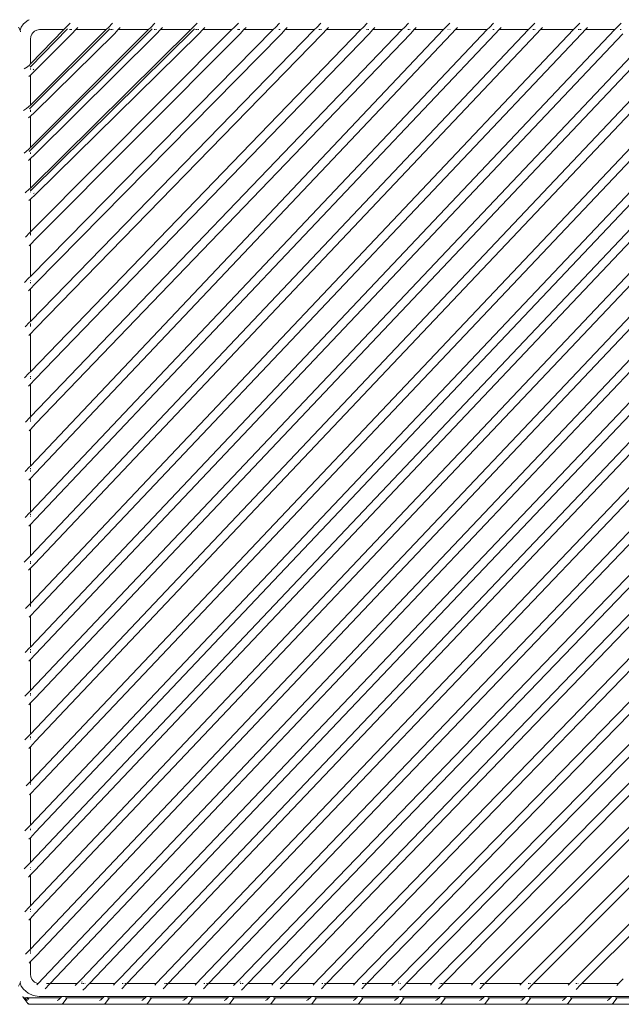
# Model space of a CAD drawing. Units: inches. Extents: x 0 to 11.2, y 0 to 10.8.
# Drawn here: x 3.8 to 4.9, y 7.2 to 9 of the extents above; entities that cross this region are included whole.
import ezdxf

# ---------------------------------------------------------------- set-up
doc = ezdxf.new("R2010")
doc.units = ezdxf.units.IN
doc.header["$LTSCALE"] = 0.03937
doc.header["$MEASUREMENT"] = 0
doc.layers.get('0').update_dxf_attribs({"lineweight": 0})

msp = doc.modelspace()

# ---------------------------------------------------------------- linework, layer by layer
for p, q in [((3.7855, 8.9829), (3.7935, 8.9899)), ((3.7954, 8.9908), (3.7935, 8.9899)), ((3.7788, 8.9713), (3.7763, 8.977)), ((3.7788, 8.9713), (3.7812, 8.977)), ((3.7812, 8.977), (3.7855, 8.9829)), ((3.797, 8.75), (4.0215, 8.9737)), ((3.7973, 8.8282), (3.9438, 8.9737)), ((3.937, 8.9725), (3.7979, 8.834)), ((4.0146, 8.9725), (3.7979, 8.7561)), ((4.0922, 8.9725), (3.7979, 8.6816)), ((4.168, 8.9725), (3.7979, 8.6008)), ((4.2437, 8.9725), (3.7979, 8.5193)), ((4.3195, 8.9725), (3.7979, 8.4364)), ((5.2455, 8.9725), (3.7979, 7.4426)), ((5.3212, 8.9725), (3.7979, 7.3628)), ((5.3969, 8.9725), (3.7979, 7.2833)), ((4.4048, 8.9725), (3.7979, 8.344)), ((4.4806, 8.9725), (3.7979, 8.2612)), ((4.5563, 8.9725), (3.7979, 8.1708)), ((4.9465, 8.9725), (3.7979, 7.7586)), ((5.0222, 8.9725), (3.7979, 7.6783)), ((5.1806, 8.9725), (3.7979, 7.5111)), ((4.6367, 8.9725), (3.7979, 8.0863)), ((4.7124, 8.9725), (3.7979, 8.0061)), ((4.795, 8.9725), (3.7979, 7.9186)), ((4.8708, 8.9725), (3.7979, 7.8383)), ((3.8591, 8.9725), (3.7979, 8.9094)), ((5.1048, 8.9725), (3.7984, 7.5922)), ((3.7987, 8.9049), (3.8658, 8.9737)), ((3.799, 8.6775), (4.0991, 8.9737)), ((3.8055, 8.9699), (3.8095, 8.9718)), ((3.8095, 8.9718), (3.8143, 8.9725)), ((3.8591, 8.9725), (3.8143, 8.9725)), ((5.4726, 8.9725), (3.8221, 7.2306)), ((3.8631, 8.9766), (3.8591, 8.9725)), ((3.8708, 8.9847), (3.8631, 8.9766)), ((3.8707, 8.9725), (3.8695, 8.9725)), ((3.8738, 8.9725), (3.8717, 8.9725)), ((3.8811, 8.9725), (3.8741, 8.9651)), ((3.8848, 8.9764), (3.8811, 8.9725)), ((3.937, 8.9725), (3.8811, 8.9725)), ((3.9411, 8.9766), (3.937, 8.9725)), ((3.9488, 8.9847), (3.9411, 8.9766)), ((3.9475, 8.9725), (3.945, 8.9725)), ((3.9497, 8.9725), (3.9487, 8.9725)), ((3.9591, 8.9725), (3.9521, 8.9651)), ((3.9628, 8.9764), (3.9591, 8.9725)), ((4.0146, 8.9725), (3.9591, 8.9725)), ((4.0187, 8.9766), (4.0146, 8.9725)), ((4.0264, 8.9847), (4.0187, 8.9766)), ((4.0273, 8.9725), (4.0251, 8.9725)), ((4.0294, 8.9725), (4.029, 8.9725)), ((4.0367, 8.9725), (4.0297, 8.9651)), ((4.0404, 8.9764), (4.0367, 8.9725)), ((4.0922, 8.9725), (4.0367, 8.9725)), ((4.0963, 8.9766), (4.0922, 8.9725)), ((4.1041, 8.9847), (4.0963, 8.9766)), ((4.1039, 8.9725), (4.1009, 8.9725)), ((4.107, 8.9725), (4.105, 8.9725)), ((4.1143, 8.9725), (4.1073, 8.9651)), ((4.1181, 8.9764), (4.1143, 8.9725)), ((4.168, 8.9725), (4.1143, 8.9725)), ((4.172, 8.9766), (4.168, 8.9725)), ((4.1798, 8.9847), (4.172, 8.9766)), ((4.1797, 8.9725), (4.1784, 8.9725)), ((4.1827, 8.9725), (4.1807, 8.9725)), ((4.19, 8.9725), (4.183, 8.9651)), ((4.1938, 8.9764), (4.19, 8.9725)), ((4.19, 8.9725), (4.2437, 8.9725)), ((4.2478, 8.9766), (4.2437, 8.9725)), ((4.2555, 8.9847), (4.2478, 8.9766)), ((4.2541, 8.9725), (4.2564, 8.9725)), ((4.2657, 8.9725), (4.2587, 8.9651)), ((4.2695, 8.9764), (4.2657, 8.9725)), ((4.2657, 8.9725), (4.3195, 8.9725)), ((4.3235, 8.9766), (4.3195, 8.9725)), ((4.3312, 8.9847), (4.3235, 8.9766)), ((4.3274, 8.9725), (4.3298, 8.9725)), ((4.3311, 8.9725), (4.3321, 8.9725)), ((4.3415, 8.9725), (4.3344, 8.9651)), ((4.3452, 8.9764), (4.3415, 8.9725)), ((4.3415, 8.9725), (4.4048, 8.9725)), ((4.4088, 8.9766), (4.4048, 8.9725)), ((4.4165, 8.9847), (4.4088, 8.9766)), ((4.4152, 8.9725), (4.4164, 8.9725)), ((4.4174, 8.9725), (4.4195, 8.9725)), ((4.4268, 8.9725), (4.4197, 8.9651)), ((4.4305, 8.9764), (4.4268, 8.9725)), ((4.4268, 8.9725), (4.4806, 8.9725)), ((4.4845, 8.9766), (4.4806, 8.9725)), ((4.4922, 8.9847), (4.4845, 8.9766)), ((4.4909, 8.9725), (4.4931, 8.9725)), ((4.4948, 8.9725), (4.4952, 8.9725)), ((4.5025, 8.9725), (4.4955, 8.9651)), ((4.501, 8.9725), (4.5025, 8.9725)), ((4.5062, 8.9764), (4.5025, 8.9725)), ((4.5025, 8.9725), (4.5563, 8.9725)), ((4.5602, 8.9766), (4.5563, 8.9725)), ((4.568, 8.9847), (4.5602, 8.9766)), ((4.5641, 8.9725), (4.5648, 8.9725)), ((4.5678, 8.9725), (4.5688, 8.9725)), ((4.5782, 8.9725), (4.5712, 8.9651)), ((4.582, 8.9764), (4.5782, 8.9725)), ((4.5782, 8.9725), (4.6367, 8.9725)), ((4.6406, 8.9766), (4.6367, 8.9725)), ((4.6483, 8.9847), (4.6406, 8.9766)), ((4.6469, 8.9725), (4.6492, 8.9725)), ((4.6585, 8.9725), (4.6515, 8.9651)), ((4.6623, 8.9764), (4.6585, 8.9725)), ((4.6585, 8.9725), (4.7124, 8.9725)), ((4.7163, 8.9766), (4.7124, 8.9725)), ((4.724, 8.9847), (4.7163, 8.9766)), ((4.7202, 8.9725), (4.7226, 8.9725)), ((4.7239, 8.9725), (4.7249, 8.9725)), ((4.7343, 8.9725), (4.7272, 8.9651)), ((4.738, 8.9764), (4.7343, 8.9725)), ((4.7343, 8.9725), (4.795, 8.9725)), ((4.7989, 8.9766), (4.795, 8.9725)), ((4.8067, 8.9847), (4.7989, 8.9766)), ((4.8035, 8.9725), (4.8053, 8.9725)), ((4.8065, 8.9725), (4.8092, 8.9725)), ((4.8169, 8.9725), (4.8099, 8.9651)), ((4.8207, 8.9764), (4.8169, 8.9725)), ((4.8169, 8.9725), (4.8708, 8.9725)), ((4.8746, 8.9766), (4.8708, 8.9725)), ((4.8824, 8.9847), (4.8746, 8.9766)), ((4.881, 8.9725), (4.8823, 8.9725)), ((3.7799, 8.9687), (3.7788, 8.9713)), ((3.7979, 8.9552), (3.7985, 8.9602)), ((3.7979, 8.9094), (3.7979, 8.9552)), ((3.7985, 8.9602), (3.8003, 8.9645)), ((3.8003, 8.9645), (3.8021, 8.9669)), ((3.8055, 8.9699), (3.8021, 8.9669)), ((3.8052, 8.7424), (4.0297, 8.9651)), ((3.8052, 7.9908), (4.7272, 8.9651)), ((3.8053, 7.4274), (5.2603, 8.9651)), ((3.8055, 8.8206), (3.9521, 8.9651)), ((3.806, 8.505), (4.2587, 8.9651)), ((3.8061, 8.3297), (4.4197, 8.9651)), ((3.8063, 7.3487), (5.336, 8.9651)), ((3.8064, 7.7447), (4.9613, 8.9651)), ((3.8067, 7.6646), (5.037, 8.9651)), ((3.8069, 7.4976), (5.1954, 8.9651)), ((3.8069, 8.8973), (3.8741, 8.9651)), ((3.8072, 8.6699), (4.1073, 8.9651)), ((3.8073, 7.8252), (4.8856, 8.9651)), ((3.8074, 8.4235), (4.3344, 8.9651)), ((3.8074, 8.1578), (4.5712, 8.9651)), ((3.8074, 8.0733), (4.6515, 8.9651)), ((3.8078, 8.2487), (4.4955, 8.9651)), ((3.8079, 8.5885), (4.183, 8.9651)), ((3.8082, 7.2713), (5.4118, 8.9651)), ((3.8082, 7.9064), (4.8099, 8.9651)), ((3.8094, 7.5807), (5.1197, 8.9651)), ((3.8339, 7.22), (5.4875, 8.9651)), ((5.5419, 8.9657), (3.8911, 7.2279)), ((3.9062, 7.22), (5.554, 8.9554)), ((3.7924, 8.9041), (3.7862, 8.9003)), ((3.7924, 8.9041), (3.796, 8.9074)), ((3.7979, 8.9094), (3.796, 8.9074)), ((3.7975, 8.9037), (3.7979, 8.9041)), ((3.7979, 8.9041), (3.7979, 8.9057)), ((3.7979, 8.9041), (3.7987, 8.9049)), ((3.7979, 8.9034), (3.7979, 8.9035)), ((3.7979, 8.8994), (3.7979, 8.9013)), ((3.8042, 8.8998), (3.8029, 8.8987)), ((3.795, 8.8863), (3.7979, 8.8889)), ((3.7979, 8.8889), (3.8069, 8.8973)), ((3.7979, 8.834), (3.7979, 8.8889)), ((5.5457, 8.8974), (3.9631, 7.2305)), ((3.975, 7.22), (5.554, 8.8831)), ((3.791, 8.8274), (3.7851, 8.8238)), ((3.791, 8.8274), (3.7945, 8.8307)), ((3.7979, 8.834), (3.7945, 8.8307)), ((3.796, 8.827), (3.7973, 8.8282)), ((3.7979, 8.8136), (3.7944, 8.8103)), ((3.7979, 8.8233), (3.7979, 8.8254)), ((3.7979, 8.8214), (3.7979, 8.8226)), ((3.7979, 8.8136), (3.8055, 8.8206)), ((3.7979, 8.7561), (3.7979, 8.8136)), ((5.554, 8.8208), (4.0288, 7.22)), ((4.0507, 7.22), (5.554, 8.7978)), ((3.7979, 8.7561), (3.7943, 8.7525)), ((3.7865, 8.7453), (3.7943, 8.7525)), ((3.7958, 8.7489), (3.797, 8.75)), ((3.7979, 8.747), (3.7979, 8.7477)), ((3.7979, 8.7442), (3.7979, 8.7459)), ((3.7979, 8.7356), (3.8052, 8.7424)), ((3.7979, 8.7356), (3.7943, 8.7323)), ((3.7979, 8.6816), (3.7979, 8.7356)), ((5.548, 8.7301), (4.1128, 7.2306)), ((4.1247, 7.22), (5.554, 8.7133)), ((3.7882, 8.6725), (3.7963, 8.68)), ((3.7979, 8.6816), (3.7963, 8.68)), ((3.7978, 8.6763), (3.7979, 8.6786)), ((3.799, 8.6775), (3.7978, 8.6763)), ((3.7979, 8.6742), (3.7979, 8.6746)), ((3.7979, 8.6612), (3.8072, 8.6699)), ((3.8045, 8.6724), (3.8033, 8.6713)), ((3.7979, 8.6612), (3.7951, 8.6587)), ((3.7979, 8.6008), (3.7979, 8.6612)), ((5.5479, 8.6461), (4.1819, 7.2279)), ((4.197, 7.22), (5.554, 8.6296)), ((3.7888, 8.5913), (3.797, 8.6)), ((3.7979, 8.6008), (3.797, 8.6)), ((3.7979, 8.5965), (3.7979, 8.599)), ((3.7979, 8.5951), (3.7979, 8.5961)), ((3.7979, 8.5941), (3.7979, 8.5943)), ((3.7979, 8.5779), (3.7954, 8.5753)), ((3.7979, 8.5779), (3.8079, 8.5885)), ((3.7979, 8.5193), (3.7979, 8.5779)), ((5.5482, 8.5749), (4.2539, 7.2305)), ((4.2658, 7.22), (5.554, 8.5581)), ((3.7979, 8.5193), (3.7951, 8.5165)), ((3.7872, 8.5082), (3.7951, 8.5165)), ((3.7979, 8.511), (3.7979, 8.5115)), ((3.7979, 8.5065), (3.7979, 8.5086)), ((3.7979, 8.4964), (3.806, 8.505)), ((3.7979, 8.4964), (3.7946, 8.493)), ((3.7979, 8.4364), (3.7979, 8.4964)), ((5.5477, 8.4893), (4.3296, 7.2305)), ((4.3415, 7.22), (5.554, 8.473)), ((3.7883, 8.4265), (3.7965, 8.435)), ((3.7979, 8.4364), (3.7965, 8.435)), ((3.7979, 8.4309), (3.7979, 8.4327)), ((3.7979, 8.429), (3.7979, 8.4307)), ((3.7979, 8.4135), (3.7952, 8.4107)), ((3.7979, 8.4272), (3.7979, 8.4287)), ((3.7979, 8.4135), (3.8074, 8.4235)), ((3.7979, 8.344), (3.7979, 8.4135)), ((5.5478, 8.4051), (4.4036, 7.2306)), ((4.4154, 7.22), (5.554, 8.3887)), ((3.7873, 8.3329), (3.7952, 8.3412)), ((3.7979, 8.344), (3.7952, 8.3412)), ((3.7979, 8.3383), (3.7979, 8.3384)), ((3.7979, 8.3211), (3.7946, 8.3177)), ((3.7979, 8.3343), (3.7979, 8.3359)), ((3.7979, 8.3313), (3.7979, 8.3324)), ((3.7979, 8.3211), (3.8061, 8.3297)), ((3.7979, 8.2612), (3.7979, 8.3211)), ((5.5477, 8.3208), (4.4726, 7.2279)), ((4.4879, 7.22), (5.554, 8.3045)), ((3.7887, 8.2515), (3.7969, 8.2602)), ((3.7979, 8.2612), (3.7969, 8.2602)), ((3.7979, 8.258), (3.7979, 8.2592)), ((3.7979, 8.2542), (3.7979, 8.2566)), ((3.7979, 8.252), (3.7979, 8.2526)), ((3.7979, 8.2382), (3.8078, 8.2487)), ((5.5471, 8.249), (4.5446, 7.2305)), ((3.7979, 8.2382), (3.7954, 8.2356)), ((3.7979, 8.1708), (3.7979, 8.2382)), ((4.5566, 7.22), (5.554, 8.2333)), ((3.7883, 8.1608), (3.7964, 8.1693)), ((3.7979, 8.1708), (3.7964, 8.1693)), ((3.7979, 8.165), (3.7979, 8.167)), ((3.7979, 8.1607), (3.7979, 8.1629)), ((3.7979, 8.1478), (3.8074, 8.1578)), ((5.5485, 8.1599), (4.6204, 7.2305)), ((3.7979, 8.1478), (3.7952, 8.145)), ((3.7979, 8.0863), (3.7979, 8.1478)), ((4.6323, 7.22), (5.554, 8.1429)), ((3.7979, 8.0863), (3.7964, 8.0848)), ((3.7883, 8.0763), (3.7964, 8.0848)), ((3.7979, 8.0806), (3.7979, 8.0833)), ((3.7979, 8.0784), (3.7979, 8.0788)), ((3.7979, 8.0633), (3.8074, 8.0733)), ((5.5485, 8.0708), (4.7091, 7.2302)), ((3.7979, 8.0633), (3.7952, 8.0605)), ((3.7979, 8.0061), (3.7979, 8.0633)), ((4.7214, 7.22), (5.554, 8.0538)), ((3.7865, 7.9941), (3.7943, 8.0023)), ((3.7979, 8.0061), (3.7943, 8.0023)), ((3.7979, 7.9947), (3.7979, 7.9959)), ((3.7979, 7.9831), (3.7942, 7.9793)), ((3.7979, 7.9914), (3.7979, 7.9935)), ((3.7979, 7.9831), (3.8052, 7.9908)), ((3.7979, 7.9186), (3.7979, 7.9831)), ((5.5485, 7.9817), (4.7972, 7.2292)), ((4.8104, 7.22), (5.554, 7.9648)), ((3.789, 7.9092), (3.7972, 7.9179)), ((3.7979, 7.9186), (3.7972, 7.9179)), ((3.7979, 7.9147), (3.7979, 7.9172)), ((3.7979, 7.9128), (3.7979, 7.9141)), ((3.7979, 7.8956), (3.8082, 7.9064)), ((3.7979, 7.8956), (3.7955, 7.8932)), ((3.7979, 7.8383), (3.7979, 7.8956)), ((3.7882, 7.8282), (3.7964, 7.8367)), ((3.7979, 7.8383), (3.7964, 7.8367)), ((3.7979, 7.8325), (3.7979, 7.8343)), ((3.7979, 7.8153), (3.7952, 7.8125)), ((3.7979, 7.828), (3.7979, 7.8302)), ((3.7979, 7.8153), (3.8073, 7.8252)), ((3.7979, 7.7586), (3.7979, 7.8153)), ((3.7875, 7.7478), (3.7955, 7.7561)), ((3.7979, 7.7586), (3.7955, 7.7561)), ((3.7979, 7.7514), (3.7979, 7.7537)), ((3.7979, 7.7487), (3.7979, 7.7494)), ((3.7979, 7.7357), (3.8064, 7.7447)), ((3.7979, 7.7357), (3.7948, 7.7324)), ((3.7979, 7.6783), (3.7979, 7.7357)), ((3.7877, 7.6676), (3.7957, 7.676)), ((3.7979, 7.6783), (3.7957, 7.676)), ((3.7979, 7.6715), (3.7979, 7.6738)), ((3.7979, 7.6689), (3.7979, 7.6695)), ((3.7979, 7.6553), (3.7949, 7.6522)), ((3.7979, 7.6553), (3.8067, 7.6646)), ((3.7979, 7.6553), (3.7979, 7.5916)), ((3.79, 7.5833), (3.7979, 7.5916)), ((3.7984, 7.5922), (3.7979, 7.5916)), ((3.7979, 7.5888), (3.7979, 7.5916)), ((3.7979, 7.5856), (3.7979, 7.5877)), ((3.7979, 7.5686), (3.8094, 7.5807)), ((3.7979, 7.5686), (3.796, 7.5667)), ((3.7979, 7.5111), (3.7979, 7.5686)), ((3.7879, 7.5006), (3.796, 7.5091)), ((3.7979, 7.5111), (3.796, 7.5091)), ((3.7979, 7.5066), (3.7979, 7.5071)), ((3.7979, 7.5047), (3.7979, 7.5053)), ((3.7979, 7.5022), (3.7979, 7.5045)), ((3.7979, 7.4881), (3.8069, 7.4976)), ((3.7979, 7.4881), (3.795, 7.4851)), ((3.7979, 7.4426), (3.7979, 7.4881)), ((3.7866, 7.4307), (3.7944, 7.4389)), ((3.7979, 7.4426), (3.7944, 7.4389)), ((3.7979, 7.4196), (3.7943, 7.4158)), ((3.7979, 7.4327), (3.7979, 7.4334)), ((3.7979, 7.4295), (3.7979, 7.4303)), ((3.7979, 7.4196), (3.8053, 7.4274)), ((3.7979, 7.3628), (3.7979, 7.4196)), ((3.7979, 7.3628), (3.7954, 7.3602)), ((3.7874, 7.3519), (3.7954, 7.3602)), ((3.7979, 7.3554), (3.7979, 7.3576)), ((3.7979, 7.3527), (3.7979, 7.3534)), ((3.7979, 7.3398), (3.8063, 7.3487)), ((3.7979, 7.3398), (3.7947, 7.3366)), ((3.7979, 7.2833), (3.7979, 7.3398)), ((3.789, 7.2741), (3.7973, 7.2827)), ((3.7979, 7.2833), (3.7973, 7.2827)), ((3.7979, 7.279), (3.7979, 7.2807)), ((3.7979, 7.2754), (3.7979, 7.2773)), ((3.7979, 7.2604), (3.8082, 7.2713)), ((3.7979, 7.2604), (3.7956, 7.2579)), ((3.7979, 7.2373), (3.7979, 7.2604)), ((3.7985, 7.2323), (3.7979, 7.2373)), ((3.7763, 7.2155), (3.7788, 7.2212)), ((3.7788, 7.2212), (3.7799, 7.2238)), ((3.7788, 7.2212), (3.7812, 7.2155)), ((3.8003, 7.228), (3.7985, 7.2323)), ((3.8021, 7.2256), (3.8003, 7.228)), ((3.8055, 7.2226), (3.8021, 7.2256)), ((3.8095, 7.2207), (3.8055, 7.2226)), ((3.8123, 7.2203), (3.8095, 7.2207)), ((3.8123, 7.2203), (3.8099, 7.2178)), ((3.8123, 7.2203), (3.8221, 7.2306)), ((3.8248, 7.2105), (3.833, 7.2191)), ((3.8297, 7.22), (3.8274, 7.22)), ((3.8321, 7.22), (3.8307, 7.22)), ((3.833, 7.2191), (3.8339, 7.22)), ((3.8836, 7.22), (3.8339, 7.22)), ((3.8836, 7.22), (3.8801, 7.2163)), ((3.8836, 7.22), (3.8911, 7.2279)), ((3.8929, 7.2233), (3.8915, 7.2225)), ((3.8923, 7.22), (3.8918, 7.22)), ((3.896, 7.22), (3.8938, 7.22)), ((3.8984, 7.22), (3.8977, 7.22)), ((3.9023, 7.2159), (3.9062, 7.22)), ((3.9531, 7.22), (3.9062, 7.22)), ((3.9531, 7.22), (3.9506, 7.2174)), ((3.9531, 7.22), (3.9631, 7.2305)), ((3.9658, 7.2104), (3.974, 7.219)), ((3.9684, 7.22), (3.9663, 7.22)), ((3.9731, 7.22), (3.9715, 7.22)), ((3.974, 7.219), (3.975, 7.22)), ((4.0288, 7.22), (3.975, 7.22)), ((4.0288, 7.22), (4.0264, 7.2174)), ((4.0416, 7.2104), (4.0507, 7.22)), ((4.0453, 7.22), (4.0438, 7.22)), ((4.0488, 7.22), (4.0463, 7.22)), ((4.1028, 7.22), (4.0507, 7.22)), ((4.1028, 7.22), (4.1003, 7.2175)), ((4.1028, 7.22), (4.1128, 7.2306)), ((4.1156, 7.2105), (4.1238, 7.2191)), ((4.1182, 7.22), (4.1161, 7.22)), ((4.1229, 7.22), (4.1215, 7.22)), ((4.1238, 7.2191), (4.1247, 7.22)), ((4.1744, 7.22), (4.1247, 7.22)), ((4.1744, 7.22), (4.1708, 7.2163)), ((4.1744, 7.22), (4.1819, 7.2279)), ((4.1836, 7.2233), (4.1823, 7.2225)), ((4.1846, 7.22), (4.1831, 7.22)), ((4.1885, 7.22), (4.1867, 7.22)), ((4.1931, 7.2159), (4.197, 7.22)), ((4.2439, 7.22), (4.197, 7.22)), ((4.2439, 7.22), (4.2414, 7.2174)), ((4.2439, 7.22), (4.2539, 7.2305)), ((4.2566, 7.2104), (4.2648, 7.219)), ((4.2589, 7.22), (4.2571, 7.22)), ((4.2614, 7.22), (4.2591, 7.22)), ((4.2638, 7.22), (4.2623, 7.22)), ((4.2648, 7.219), (4.2658, 7.22)), ((4.3196, 7.22), (4.2658, 7.22)), ((4.3196, 7.22), (4.3171, 7.2174)), ((4.3196, 7.22), (4.3296, 7.2305)), ((4.3323, 7.2104), (4.3405, 7.219)), ((4.3349, 7.22), (4.3328, 7.22)), ((4.3396, 7.22), (4.338, 7.22)), ((4.3405, 7.219), (4.3415, 7.22)), ((4.3935, 7.22), (4.3415, 7.22)), ((4.3935, 7.22), (4.3911, 7.2175)), ((4.3935, 7.22), (4.4036, 7.2306)), ((4.4146, 7.2191), (4.4063, 7.2105)), ((4.4088, 7.22), (4.4069, 7.22)), ((4.4112, 7.22), (4.409, 7.22)), ((4.4137, 7.22), (4.4123, 7.22)), ((4.4146, 7.2191), (4.4154, 7.22)), ((4.4652, 7.22), (4.4154, 7.22)), ((4.4652, 7.22), (4.4616, 7.2163)), ((4.4652, 7.22), (4.4726, 7.2279)), ((4.4744, 7.2233), (4.473, 7.2225)), ((4.4739, 7.22), (4.4733, 7.22)), ((4.4775, 7.22), (4.4764, 7.22)), ((4.4839, 7.2159), (4.4879, 7.22)), ((4.5347, 7.22), (4.4879, 7.22)), ((4.5347, 7.22), (4.5322, 7.2174)), ((4.5347, 7.22), (4.5446, 7.2305)), ((4.5474, 7.2104), (4.5556, 7.219)), ((4.5511, 7.22), (4.5496, 7.22)), ((4.5546, 7.22), (4.5522, 7.22)), ((4.5556, 7.219), (4.5566, 7.22)), ((4.6104, 7.22), (4.5566, 7.22)), ((4.6104, 7.22), (4.6079, 7.2174)), ((4.6104, 7.22), (4.6204, 7.2305)), ((4.6231, 7.2104), (4.6313, 7.219)), ((4.6254, 7.22), (4.6236, 7.22)), ((4.6279, 7.22), (4.6256, 7.22)), ((4.6303, 7.22), (4.6288, 7.22)), ((4.6313, 7.219), (4.6323, 7.22)), ((4.6994, 7.22), (4.6323, 7.22)), ((4.6994, 7.22), (4.6968, 7.2173)), ((4.6994, 7.22), (4.7091, 7.2302)), ((4.714, 7.22), (4.7119, 7.22)), ((4.7119, 7.2101), (4.72, 7.2187)), ((4.7166, 7.22), (4.7163, 7.22)), ((4.72, 7.2187), (4.7214, 7.22)), ((4.7885, 7.22), (4.7214, 7.22)), ((4.7885, 7.22), (4.7854, 7.2169)), ((4.7885, 7.22), (4.7972, 7.2292)), ((4.8012, 7.22), (4.7991, 7.22)), ((4.8001, 7.2093), (4.8081, 7.2177)), ((4.8034, 7.22), (4.8031, 7.22)), ((4.8081, 7.2177), (4.8104, 7.22)), ((4.8775, 7.22), (4.8104, 7.22)), ((4.8775, 7.22), (4.8744, 7.2168)), ((4.8775, 7.22), (4.886, 7.2289)), ((3.7812, 7.2155), (3.7855, 7.2096)), ((3.7935, 7.2026), (3.7855, 7.2096)), ((3.7935, 7.2026), (3.8032, 7.198)), ((3.8988, 7.2122), (3.8944, 7.208)), ((3.8988, 7.2122), (3.9023, 7.2159)), ((4.1895, 7.2122), (4.1852, 7.208)), ((4.1895, 7.2122), (4.1931, 7.2159)), ((4.4803, 7.2122), (4.476, 7.208)), ((4.4803, 7.2122), (4.4839, 7.2159)), ((3.7835, 7.196), (3.7838, 7.1957)), ((3.7838, 7.1957), (3.7929, 7.1838)), ((3.7843, 7.1955), (3.7849, 7.1947)), ((3.7859, 7.1941), (3.7853, 7.1949)), ((3.7859, 7.1941), (3.7854, 7.1941)), ((3.7861, 7.1941), (3.7859, 7.1941)), ((3.7861, 7.1941), (3.7864, 7.1942)), ((3.79, 7.1904), (3.7861, 7.1941)), ((3.7865, 7.1941), (3.7864, 7.1942)), ((3.7896, 7.1912), (3.7865, 7.1941)), ((3.7865, 7.1941), (3.7898, 7.1941)), ((3.7915, 7.1941), (3.7898, 7.1941)), ((3.7912, 7.1896), (3.79, 7.1904)), ((3.7904, 7.1904), (3.7901, 7.1907)), ((3.7915, 7.1896), (3.7904, 7.1904)), ((3.7912, 7.1896), (3.7915, 7.1896)), ((3.7915, 7.1941), (3.7933, 7.1917)), ((3.7915, 7.1941), (3.7926, 7.1941)), ((3.7924, 7.1893), (3.7915, 7.1896)), ((3.7915, 7.1896), (3.7923, 7.1892)), ((3.7926, 7.1941), (3.7918, 7.1949)), ((3.7924, 7.185), (3.7933, 7.1838)), ((3.7938, 7.1929), (3.7926, 7.1941)), ((3.8532, 7.1941), (3.7926, 7.1941)), ((3.794, 7.1828), (3.7929, 7.1838)), ((3.7936, 7.1836), (3.7933, 7.1838)), ((3.7943, 7.1828), (3.7937, 7.1834)), ((3.794, 7.1909), (3.7942, 7.1906)), ((3.7951, 7.1822), (3.794, 7.1828)), ((3.7948, 7.192), (3.7943, 7.1925)), ((3.795, 7.1825), (3.7943, 7.1828)), ((3.7951, 7.1822), (3.7963, 7.182)), ((3.8485, 7.182), (3.7963, 7.182)), ((3.8032, 7.198), (3.8138, 7.1964)), ((3.8138, 7.1964), (3.8563, 7.1964)), ((3.8482, 7.1896), (3.847, 7.1892)), ((3.8482, 7.1896), (3.8493, 7.1904)), ((3.8485, 7.182), (3.8497, 7.1822)), ((3.8485, 7.182), (3.854, 7.182)), ((3.8493, 7.1904), (3.8532, 7.1941)), ((3.8532, 7.1941), (3.8552, 7.1959)), ((3.854, 7.182), (3.8552, 7.1822)), ((3.854, 7.182), (3.9261, 7.182)), ((3.8552, 7.1822), (3.8563, 7.1828)), ((3.8563, 7.1964), (3.8618, 7.1964)), ((3.8563, 7.1828), (3.8574, 7.1838)), ((3.8653, 7.1941), (3.8574, 7.1838)), ((3.8618, 7.1964), (3.9339, 7.1964)), ((3.8653, 7.1941), (3.8621, 7.1941)), ((3.9308, 7.1941), (3.8653, 7.1941)), ((3.9258, 7.1896), (3.9246, 7.1892)), ((3.9258, 7.1896), (3.9269, 7.1904)), ((3.9261, 7.182), (3.9273, 7.1822)), ((3.9261, 7.182), (3.9316, 7.182)), ((3.9269, 7.1904), (3.9308, 7.1941)), ((3.9308, 7.1941), (3.9328, 7.1959)), ((3.9316, 7.182), (3.9328, 7.1822)), ((3.9316, 7.182), (4.0037, 7.182)), ((3.9328, 7.1822), (3.9339, 7.1828)), ((3.9339, 7.1964), (3.9394, 7.1964)), ((3.9339, 7.1828), (3.935, 7.1838)), ((3.9429, 7.1941), (3.935, 7.1838)), ((3.9394, 7.1964), (4.0116, 7.1964)), ((3.9429, 7.1941), (3.9397, 7.1941)), ((4.0085, 7.1941), (3.9429, 7.1941)), ((4.0034, 7.1896), (4.0022, 7.1892)), ((4.0034, 7.1896), (4.0046, 7.1904)), ((4.0037, 7.182), (4.005, 7.1822)), ((4.0037, 7.182), (4.0092, 7.182)), ((4.0046, 7.1904), (4.0085, 7.1941)), ((4.0085, 7.1941), (4.0104, 7.1959)), ((4.0092, 7.182), (4.0104, 7.1822)), ((4.0092, 7.182), (4.0794, 7.182)), ((4.0104, 7.1822), (4.0116, 7.1828)), ((4.0116, 7.1964), (4.017, 7.1964)), ((4.0116, 7.1828), (4.0126, 7.1838)), ((4.0205, 7.1941), (4.0126, 7.1838)), ((4.017, 7.1964), (4.0873, 7.1964)), ((4.0205, 7.1941), (4.0173, 7.1941)), ((4.0842, 7.1941), (4.0205, 7.1941)), ((4.0791, 7.1896), (4.078, 7.1892)), ((4.0791, 7.1896), (4.0803, 7.1904)), ((4.0794, 7.182), (4.0807, 7.1822)), ((4.0794, 7.182), (4.0849, 7.182)), ((4.0803, 7.1904), (4.0842, 7.1941)), ((4.0842, 7.1941), (4.0861, 7.1959)), ((4.0849, 7.182), (4.0861, 7.1822)), ((4.1552, 7.182), (4.0849, 7.182)), ((4.0861, 7.1822), (4.0873, 7.1828)), ((4.0873, 7.1964), (4.0927, 7.1964)), ((4.0873, 7.1828), (4.0883, 7.1838)), ((4.0962, 7.1941), (4.0883, 7.1838)), ((4.0927, 7.1964), (4.163, 7.1964)), ((4.0962, 7.1941), (4.093, 7.1941)), ((4.1599, 7.1941), (4.0962, 7.1941)), ((4.1549, 7.1896), (4.1537, 7.1892)), ((4.1549, 7.1896), (4.156, 7.1904)), ((4.1552, 7.182), (4.1564, 7.1822)), ((4.1552, 7.182), (4.1606, 7.182)), ((4.156, 7.1904), (4.1599, 7.1941)), ((4.1599, 7.1941), (4.1618, 7.1959)), ((4.1606, 7.182), (4.1619, 7.1822)), ((4.1606, 7.182), (4.2309, 7.182)), ((4.1619, 7.1822), (4.163, 7.1828)), ((4.163, 7.1964), (4.1684, 7.1964)), ((4.163, 7.1828), (4.164, 7.1838)), ((4.172, 7.1941), (4.164, 7.1838)), ((4.1684, 7.1964), (4.2308, 7.1964)), ((4.172, 7.1941), (4.1687, 7.1941)), ((4.2356, 7.1941), (4.172, 7.1941)), ((4.2306, 7.1896), (4.2294, 7.1892)), ((4.2306, 7.1896), (4.2317, 7.1904)), ((4.2308, 7.1964), (4.2388, 7.1964)), ((4.2309, 7.182), (4.2321, 7.1822)), ((4.2309, 7.182), (4.2364, 7.182)), ((4.2317, 7.1904), (4.2356, 7.1941)), ((4.2356, 7.1941), (4.2375, 7.1959)), ((4.2364, 7.182), (4.2376, 7.1822)), ((4.2364, 7.182), (4.3066, 7.182)), ((4.2376, 7.1822), (4.2387, 7.1828)), ((4.2387, 7.1828), (4.2397, 7.1838)), ((4.2388, 7.1964), (4.2442, 7.1964)), ((4.2477, 7.1941), (4.2397, 7.1838)), ((4.2442, 7.1964), (4.3144, 7.1964)), ((4.2477, 7.1941), (4.2444, 7.1941)), ((4.3113, 7.1941), (4.2477, 7.1941)), ((4.3063, 7.1896), (4.3051, 7.1892)), ((4.3063, 7.1896), (4.3074, 7.1904)), ((4.3066, 7.182), (4.3078, 7.1822)), ((4.3066, 7.182), (4.3121, 7.182)), ((4.3074, 7.1904), (4.3113, 7.1941)), ((4.3113, 7.1941), (4.3133, 7.1959)), ((4.3121, 7.182), (4.3133, 7.1822)), ((4.3919, 7.182), (4.3121, 7.182)), ((4.3133, 7.1822), (4.3144, 7.1828)), ((4.3144, 7.1964), (4.3199, 7.1964)), ((4.3144, 7.1828), (4.3155, 7.1838)), ((4.3234, 7.1941), (4.3155, 7.1838)), ((4.3199, 7.1964), (4.3997, 7.1964)), ((4.3234, 7.1941), (4.3201, 7.1941)), ((4.3966, 7.1941), (4.3234, 7.1941)), ((4.3916, 7.1896), (4.3904, 7.1892)), ((4.3916, 7.1896), (4.3927, 7.1904)), ((4.3919, 7.182), (4.3931, 7.1822)), ((4.3919, 7.182), (4.3974, 7.182)), ((4.3927, 7.1904), (4.3966, 7.1941)), ((4.3966, 7.1941), (4.3986, 7.1959)), ((4.3974, 7.182), (4.3986, 7.1822)), ((4.3974, 7.182), (4.4676, 7.182)), ((4.3986, 7.1822), (4.3997, 7.1828)), ((4.3997, 7.1964), (4.4052, 7.1964)), ((4.3997, 7.1828), (4.4008, 7.1838)), ((4.4087, 7.1941), (4.4008, 7.1838)), ((4.4052, 7.1964), (4.4755, 7.1964)), ((4.4087, 7.1941), (4.4055, 7.1941)), ((4.4724, 7.1941), (4.4087, 7.1941)), ((4.4673, 7.1896), (4.4661, 7.1892)), ((4.4673, 7.1896), (4.4684, 7.1904)), ((4.4676, 7.182), (4.4689, 7.1822)), ((4.4676, 7.182), (4.4731, 7.182)), ((4.4684, 7.1904), (4.4724, 7.1941)), ((4.4724, 7.1941), (4.4743, 7.1959)), ((4.4731, 7.182), (4.4743, 7.1822)), ((4.5433, 7.182), (4.4731, 7.182)), ((4.4743, 7.1822), (4.4755, 7.1828)), ((4.4755, 7.1964), (4.4809, 7.1964)), ((4.4755, 7.1828), (4.4765, 7.1838)), ((4.4844, 7.1941), (4.4765, 7.1838)), ((4.4809, 7.1964), (4.5512, 7.1964)), ((4.4844, 7.1941), (4.4812, 7.1941)), ((4.5481, 7.1941), (4.4844, 7.1941)), ((4.543, 7.1896), (4.5419, 7.1892)), ((4.543, 7.1896), (4.5442, 7.1904)), ((4.5433, 7.182), (4.5446, 7.1822)), ((4.5433, 7.182), (4.5488, 7.182)), ((4.5442, 7.1904), (4.5481, 7.1941)), ((4.5481, 7.1941), (4.55, 7.1959)), ((4.5488, 7.182), (4.55, 7.1822)), ((4.5488, 7.182), (4.6242, 7.182)), ((4.55, 7.1822), (4.5512, 7.1828)), ((4.5512, 7.1964), (4.5566, 7.1964)), ((4.5512, 7.1828), (4.5522, 7.1838)), ((4.5601, 7.1941), (4.5522, 7.1838)), ((4.5566, 7.1964), (4.6317, 7.1963)), ((4.5601, 7.1941), (4.5569, 7.1941)), ((4.629, 7.1941), (4.5601, 7.1941)), ((4.6239, 7.1896), (4.6227, 7.1892)), ((4.6239, 7.1896), (4.6251, 7.1904)), ((4.6242, 7.182), (4.6255, 7.1822)), ((4.6242, 7.182), (4.6297, 7.182)), ((4.6251, 7.1904), (4.629, 7.1941)), ((4.629, 7.1941), (4.6309, 7.1959)), ((4.6297, 7.182), (4.6309, 7.1822)), ((4.6297, 7.182), (4.7, 7.182)), ((4.6309, 7.1822), (4.6321, 7.1828)), ((4.6317, 7.1963), (4.6321, 7.1964)), ((4.6321, 7.1964), (4.6375, 7.1963)), ((4.6321, 7.1828), (4.6331, 7.1838)), ((4.641, 7.1941), (4.6331, 7.1838)), ((4.6375, 7.1963), (4.7078, 7.1964)), ((4.641, 7.1941), (4.6378, 7.1941)), ((4.7047, 7.1941), (4.641, 7.1941)), ((4.6997, 7.1896), (4.6985, 7.1892)), ((4.6997, 7.1896), (4.7008, 7.1904)), ((4.7, 7.182), (4.7012, 7.1822)), ((4.7, 7.182), (4.7054, 7.182)), ((4.7008, 7.1904), (4.7047, 7.1941)), ((4.7047, 7.1941), (4.7066, 7.1959)), ((4.7054, 7.182), (4.7067, 7.1822)), ((4.7054, 7.182), (4.7757, 7.182)), ((4.7067, 7.1822), (4.7078, 7.1828)), ((4.7078, 7.1964), (4.7835, 7.1964)), ((4.7078, 7.1828), (4.7088, 7.1838)), ((4.7168, 7.1941), (4.7088, 7.1838)), ((4.7168, 7.1941), (4.7135, 7.1941)), ((4.7804, 7.1941), (4.7168, 7.1941)), ((4.7754, 7.1896), (4.7742, 7.1892)), ((4.7754, 7.1896), (4.7765, 7.1904)), ((4.7757, 7.182), (4.7769, 7.1822)), ((4.7757, 7.182), (4.7811, 7.182)), ((4.7765, 7.1904), (4.7804, 7.1941)), ((4.7804, 7.1941), (4.7823, 7.1959)), ((4.7811, 7.182), (4.7824, 7.1822)), ((4.7811, 7.182), (4.8583, 7.182)), ((4.7824, 7.1822), (4.7835, 7.1828)), ((4.7835, 7.1964), (4.7889, 7.1964)), ((4.7835, 7.1828), (4.7845, 7.1838)), ((4.7925, 7.1941), (4.7845, 7.1838)), ((4.7889, 7.1964), (4.8661, 7.1964)), ((4.7925, 7.1941), (4.7892, 7.1941)), ((4.8631, 7.1941), (4.7925, 7.1941)), ((4.858, 7.1896), (4.8568, 7.1892)), ((4.858, 7.1896), (4.8591, 7.1904)), ((4.8583, 7.182), (4.8595, 7.1822)), ((4.8583, 7.182), (4.8638, 7.182)), ((4.8591, 7.1904), (4.8631, 7.1941)), ((4.8631, 7.1941), (4.865, 7.1959)), ((4.8638, 7.182), (4.865, 7.1822)), ((4.8638, 7.182), (4.934, 7.182)), ((4.865, 7.1822), (4.8661, 7.1828)), ((4.8661, 7.1964), (4.8716, 7.1964)), ((4.8661, 7.1828), (4.8672, 7.1838)), ((4.8751, 7.1941), (4.8672, 7.1838)), ((4.8716, 7.1964), (4.9419, 7.1964)), ((4.8751, 7.1941), (4.8719, 7.1941)), ((4.9388, 7.1941), (4.8751, 7.1941))]:
    msp.add_line(p, q)

doc.saveas('drawing.dxf')
